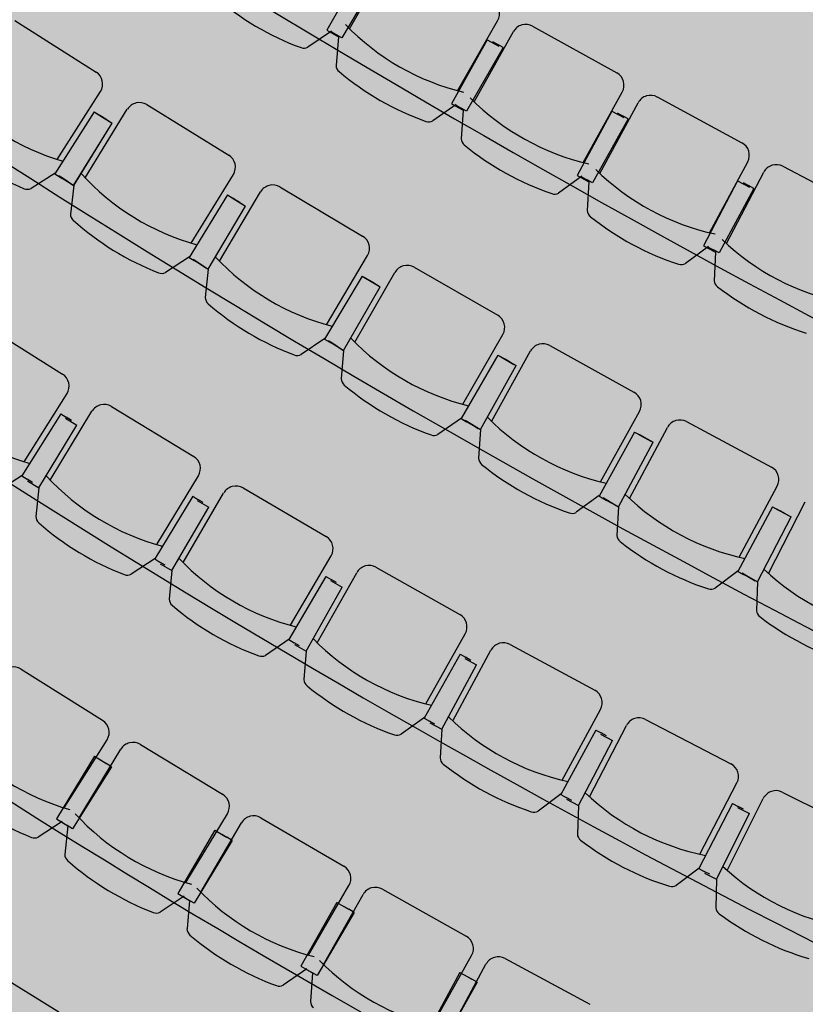
# Model space of a CAD drawing. Units: millimetres. Extents: x 684301370 to 685618331, y 476105294 to 476560518.
# Drawn here: x 684976449 to 684979150, y 476291703 to 476295088 of the extents above; entities that cross this region are included whole.
import ezdxf

# ---------------------------------------------------------------- set-up
doc = ezdxf.new("R2010")
doc.units = ezdxf.units.MM
doc.header["$LTSCALE"] = 100
for name, color, linetype in [('A-FLOR-LITE', 9, 'Continuous'), ('A-FURN', 9, 'Continuous'), ('A-PATT-ROOM', 51, 'Continuous'), ('A-WALL', 2, 'Continuous')]:
    doc.layers.add(name, color=color, linetype=linetype)

# ---------------------------------------------------------------- blocks, each defined once
blk = doc.blocks.new('Auditorium - Upper Level')
at = {"layer": 'A-FLOR-LITE'}
for centre, radius, start, end in [((202.5, 67940.6), 51129, 263.04937, 277.08533), ((-62.2, 67004.4), 51129, 263.04937, 277.08533), ((0.1, 62588.5), 47668.3, 262.09039, 277.90952), ((0, 58714.6), 44749.7, 261.16897, 278.83093), ((0, 54840.9), 41831.2, 260.12613, 279.87379), ((0, 50967.2), 38912.7, 259.04112, 280.95878), ((0, 47093.5), 35994.2, 257.9462, 282.05371), ((0, 43219.9), 33075.9, 258.7931, 281.20062), ((0, 39346.3), 30157.4, 259.00892, 281.1599), ((-68.3, 35973.4), 27739.9, 256.81339, 280.78905)]:
    blk.add_arc(centre, radius, start, end, dxfattribs=at)
at = {"layer": 'A-FURN'}
for p, q in [((-3937.7, 12338.5), (-3914.3, 12614.1)), ((-3371.1, 12612.2), (-3041.2, 12588.3)), ((-3511.2, 12302.2), (-3487.8, 12577.8)), ((-3443, 12291.3), (-3423.1, 12567.2)), ((-2879.9, 12572.2), (-2549.7, 12552.5)), ((-3985.4, 12551.8), (-4006.8, 12300.7)), ((-3924.1, 12549.7), (-3948.7, 12298.9)), ((-3016.1, 12260.4), (-2996.2, 12536.3)), ((-2947.7, 12250.4), (-2931.3, 12526.5)), ((-2388.3, 12538.4), (-2057.9, 12523)), ((-3493.4, 12504), (-3511.5, 12252.6)), ((-3493.4, 12504), (-3447.4, 12500.7)), ((-3474.2, 12506.2), (-3453.1, 12504.4)), ((-3432.1, 12502.6), (-3453.5, 12251.5)), ((-3432.1, 12502.6), (-3453.1, 12504.4)), ((-2520.4, 12225), (-2504.1, 12501.1)), ((-2452, 12215.8), (-2439.1, 12492.1)), ((-3000.8, 12462.4), (-3015.8, 12210.9)), ((-3000.8, 12462.4), (-2954.8, 12459.7)), ((-2981.6, 12464.9), (-2960.6, 12463.3)), ((-2939.5, 12461.8), (-2960.6, 12463.3)), ((-2939.5, 12461.8), (-2957.7, 12210.5)), ((-2507.8, 12427.2), (-2519.5, 12175.4)), ((-2507.8, 12427.2), (-2461.7, 12425)), ((-2488.6, 12429.8), (-2467.5, 12428.6)), ((-2446.5, 12427.3), (-2467.5, 12428.6)), ((-2446.5, 12427.3), (-2461.4, 12175.8)), ((-3990.7, 12305.2), (-4041, 12220.5)), ((-4006.8, 12300.7), (-3960.8, 12296.8)), ((-3990.7, 12303), (-3969.7, 12300.9)), ((-3948.7, 12298.9), (-3969.7, 12300.9)), ((-3960.8, 12296.8), (-3926.7, 12204.4)), ((-3495.5, 12257.3), (-3544.8, 12171.9)), ((-3511.5, 12252.6), (-3465.6, 12249.3)), ((-3495.5, 12255.1), (-3474.5, 12253.3)), ((-3453.5, 12251.5), (-3474.5, 12253.3)), ((-3465.6, 12249.3), (-3430.2, 12157.3)), ((-2999.8, 12215.7), (-3048, 12129.7)), ((-3015.8, 12210.9), (-2969.7, 12208.1)), ((-2999.8, 12213.5), (-2978.7, 12212)), ((-2957.7, 12210.5), (-2978.7, 12212)), ((-2969.7, 12208.1), (-2933.2, 12116.6)), ((-2503.6, 12180.5), (-2550.7, 12093.9)), ((-2519.5, 12175.4), (-2473.4, 12173.3)), ((-2503.5, 12178.3), (-2482.5, 12177)), ((-2461.4, 12175.8), (-2482.5, 12177)), ((-2473.4, 12173.3), (-2435.8, 12082.2)), ((-4993, 11879.4), (-4665.1, 11836)), ((-4659.5, 11507.3), (-4623.2, 11781.4)), ((-4459.8, 11807.9), (-4131.2, 11769.5)), ((-4545.8, 11490.5), (-4513.7, 11765.2)), ((-3925.5, 11744.5), (-3596.5, 11711)), ((-4120.7, 11440.8), (-4088.6, 11715.5)), ((-4612.9, 11709.3), (-4646, 11459.4)), ((-4612.9, 11709.3), (-4646, 11459.4)), ((-4612.9, 11709.3), (-4592, 11706.5)), ((-4612.9, 11709.3), (-4592, 11706.5)), ((-4604.7, 11708.1), (-4583.8, 11705.4)), ((-4598.6, 11707.3), (-4549.2, 11700.9)), ((-4598.3, 11707.3), (-4548.9, 11700.8)), ((-4598.3, 11707.3), (-4548.9, 11700.8)), ((-4571.1, 11703.7), (-4592, 11706.5)), ((-4571.1, 11703.7), (-4592, 11706.5)), ((-4590.3, 11706.2), (-4540.9, 11699.9)), ((-4590, 11706.2), (-4540.7, 11699.8)), ((-4562.8, 11702.7), (-4583.8, 11705.4)), ((-4570.3, 11449.5), (-4540.7, 11699.8)), ((-4570.2, 11449.6), (-4540.9, 11699.9)), ((-4006.8, 11425.8), (-3978.8, 11701)), ((-3390.4, 11689.2), (-3060.9, 11660.7)), ((-4077.2, 11643.5), (-4106.4, 11393.2)), ((-4077.2, 11643.5), (-4106.4, 11393.2)), ((-4077.2, 11643.5), (-4056.2, 11641.1)), ((-4077.2, 11643.5), (-4056.2, 11641.1)), ((-3580.9, 11382.6), (-3553, 11657.7)), ((-3466.8, 11369.3), (-3443.1, 11644.9)), ((-4068.9, 11642.5), (-4048, 11640.1)), ((-4062.8, 11641.8), (-4013.4, 11636.1)), ((-4062.5, 11641.8), (-4013.1, 11636)), ((-4062.5, 11641.8), (-4013.1, 11636)), ((-4035.3, 11638.6), (-4056.2, 11641.1)), ((-4035.3, 11638.6), (-4056.2, 11641.1)), ((-4054.6, 11640.8), (-4005.1, 11635.2)), ((-4054.3, 11640.8), (-4004.8, 11635.2)), ((-4027, 11637.7), (-4048, 11640.1)), ((-4030.6, 11384.5), (-4004.8, 11635.2)), ((-4030.5, 11384.5), (-4005.1, 11635.2)), ((-2854.5, 11641.9), (-2524.6, 11618.4)), ((-3540.5, 11585.9), (-3566, 11335.2)), ((-3540.5, 11585.9), (-3566, 11335.2)), ((-3540.5, 11585.9), (-3519.5, 11583.8)), ((-3540.5, 11585.9), (-3519.5, 11583.8)), ((-3532.3, 11585), (-3511.3, 11582.9)), ((-3526.1, 11584.4), (-3476.6, 11579.5)), ((-3525.8, 11584.4), (-3476.3, 11579.4)), ((-3525.8, 11584.4), (-3476.3, 11579.4)), ((-3498.5, 11581.7), (-3519.5, 11583.8)), ((-3498.5, 11581.7), (-3519.5, 11583.8)), ((-3517.9, 11583.6), (-3468.3, 11578.7)), ((-3517.6, 11583.6), (-3468, 11578.6)), ((-3490.2, 11580.9), (-3511.2, 11582.9)), ((-3490, 11327.6), (-3468, 11578.6)), ((-3489.9, 11327.7), (-3468.3, 11578.7)), ((-3040.4, 11332.5), (-3016.6, 11608)), ((-2926.1, 11320.9), (-2906.5, 11596.9)), ((-2317.9, 11602.8), (-1987.7, 11584.3)), ((-2499.1, 11290.6), (-2479.5, 11566.5)), ((-2384.7, 11280.8), (-2369.2, 11557)), ((-3003.1, 11536.4), (-3024.7, 11285.4)), ((-3003.1, 11536.4), (-3024.7, 11285.4)), ((-3003.1, 11536.4), (-2982, 11534.6)), ((-3003.1, 11536.4), (-2982, 11534.6)), ((-2994.8, 11535.7), (-2973.7, 11533.9)), ((-2988.6, 11535.2), (-2939, 11530.9)), ((-2988.3, 11535.2), (-2938.7, 11530.9)), ((-2988.3, 11535.2), (-2938.7, 11530.9)), ((-2961, 11532.8), (-2982, 11534.6)), ((-2961, 11532.8), (-2982, 11534.6)), ((-2980.3, 11534.4), (-2930.7, 11530.3)), ((-2980, 11534.4), (-2930.4, 11530.2)), ((-2952.7, 11532.1), (-2973.7, 11533.9)), ((-2948.7, 11278.9), (-2930.4, 11530.2)), ((-2948.6, 11279), (-2930.7, 11530.3)), ((-1957.3, 11256.9), (-1941.9, 11533)), ((-1842.7, 11248.8), (-1831.5, 11525.2)), ((-2464.9, 11495.1), (-2482.7, 11243.7)), ((-2464.9, 11495.1), (-2482.7, 11243.7)), ((-2464.9, 11495.1), (-2443.8, 11493.6)), ((-2464.9, 11495.1), (-2443.8, 11493.6)), ((-2456.6, 11494.4), (-2435.5, 11493)), ((-2450.5, 11494), (-2400.8, 11490.6)), ((-2450.2, 11494), (-2400.5, 11490.5)), ((-2450.2, 11494), (-2400.5, 11490.5)), ((-2422.8, 11492.1), (-2443.8, 11493.6)), ((-2422.8, 11492.1), (-2443.8, 11493.6)), ((-2442.2, 11493.4), (-2392.5, 11490.1)), ((-2441.8, 11493.4), (-2392.2, 11490)), ((-2414.5, 11491.5), (-2435.5, 11493)), ((-2406.6, 11238.4), (-2392.2, 11490)), ((-2406.5, 11238.5), (-2392.5, 11490.1)), ((-4645.9, 11461.6), (-4699, 11378.6)), ((-4646, 11459.4), (-4625, 11456.7)), ((-4646, 11459.4), (-4625, 11456.7)), ((-4637.1, 11458.2), (-4616.2, 11455.5)), ((-4631.1, 11459.7), (-4579.1, 11450.6)), ((-4631.1, 11459.7), (-4579.1, 11450.6)), ((-4631.1, 11459.6), (-4579, 11450.6)), ((-4604.1, 11453.9), (-4625, 11456.7)), ((-4604.1, 11453.9), (-4625, 11456.7)), ((-4622.3, 11458.5), (-4570.3, 11449.5)), ((-4622.2, 11458.4), (-4570.2, 11449.6)), ((-4595.3, 11452.8), (-4616.2, 11455.5)), ((-4570.2, 11449.6), (-4539, 11356.1)), ((-1926.2, 11461.9), (-1940.2, 11210.2)), ((-1926.2, 11461.9), (-1940.2, 11210.2)), ((-1926.2, 11461.9), (-1905.1, 11460.7)), ((-1926.2, 11461.9), (-1905.1, 11460.7)), ((-1917.8, 11461.3), (-1896.8, 11460.2)), ((-1911.7, 11461), (-1862, 11458.3)), ((-1911.4, 11461), (-1861.7, 11458.3)), ((-1911.4, 11461), (-1861.7, 11458.3)), ((-1884, 11459.5), (-1905.1, 11460.7)), ((-1884, 11459.5), (-1905.1, 11460.7)), ((-1903.4, 11460.5), (-1853.7, 11457.9)), ((-1903.1, 11460.6), (-1853.4, 11457.9)), ((-1875.7, 11459.1), (-1896.8, 11460.2)), ((-1864, 11206.1), (-1853.4, 11457.9)), ((-1863.9, 11206.2), (-1853.7, 11457.9)), ((-4106.4, 11395.4), (-4158.3, 11311.7)), ((-4106.4, 11393.2), (-4085.5, 11390.8)), ((-4106.4, 11393.2), (-4085.5, 11390.8)), ((-4097.6, 11392.1), (-4076.6, 11389.7)), ((-4091.6, 11393.7), (-4039.5, 11385.4)), ((-4091.6, 11393.7), (-4039.5, 11385.4)), ((-4091.5, 11393.6), (-4039.4, 11385.5)), ((-4064.5, 11388.3), (-4085.5, 11390.8)), ((-4064.5, 11388.3), (-4085.5, 11390.8)), ((-4082.8, 11392.6), (-4030.6, 11384.5)), ((-4082.7, 11392.6), (-4030.5, 11384.5)), ((-4055.7, 11387.3), (-4076.6, 11389.7)), ((-4030.5, 11384.5), (-3997.9, 11291.6)), ((-3566, 11337.4), (-3616.6, 11252.9)), ((-3566, 11335.2), (-3545, 11333.1)), ((-3566, 11335.2), (-3545, 11333.1)), ((-3557.1, 11334.2), (-3536.1, 11332.2)), ((-3551.2, 11335.9), (-3498.9, 11328.4)), ((-3551.2, 11335.9), (-3498.9, 11328.4)), ((-3551.1, 11335.8), (-3498.8, 11328.5)), ((-3524, 11330.9), (-3545, 11333.1)), ((-3524, 11330.9), (-3545, 11333.1)), ((-3542.3, 11335), (-3490, 11327.6)), ((-3542.2, 11334.9), (-3489.9, 11327.7)), ((-3515.1, 11330.1), (-3536.1, 11332.2)), ((-3489.9, 11327.7), (-3455.9, 11235.2)), ((-3024.7, 11287.5), (-3074.1, 11202.2)), ((-3024.7, 11285.4), (-3003.7, 11283.5)), ((-3024.7, 11285.4), (-3003.7, 11283.5)), ((-3015.8, 11284.5), (-2994.8, 11282.8)), ((-3009.9, 11286.3), (-2957.6, 11279.6)), ((-3009.9, 11286.3), (-2957.6, 11279.6)), ((-3009.8, 11286.2), (-2957.5, 11279.6)), ((-2982.7, 11281.7), (-3003.7, 11283.5)), ((-2982.7, 11281.7), (-3003.7, 11283.5)), ((-3001, 11285.5), (-2948.7, 11278.9)), ((-3001, 11285.4), (-2948.6, 11279)), ((-2973.8, 11281), (-2994.8, 11282.8)), ((-2948.6, 11279), (-2913.1, 11187)), ((-2482.8, 11245.9), (-2530.8, 11159.9)), ((-2482.7, 11243.7), (-2461.7, 11242.2)), ((-2482.7, 11243.7), (-2461.7, 11242.2)), ((-2473.9, 11243), (-2452.8, 11241.6)), ((-2468, 11244.8), (-2415.5, 11238.9)), ((-2468, 11244.8), (-2415.5, 11238.9)), ((-2467.9, 11244.8), (-2415.4, 11239)), ((-2440.6, 11240.7), (-2461.7, 11242.2)), ((-2440.6, 11240.7), (-2461.7, 11242.2)), ((-2459.1, 11244.2), (-2406.6, 11238.4)), ((-2459, 11244.1), (-2406.5, 11238.5)), ((-2431.7, 11240.1), (-2452.8, 11241.6)), ((-2406.5, 11238.5), (-2369.7, 11147.1)), ((-1940.3, 11212.4), (-1987, 11125.7)), ((-1940.2, 11210.2), (-1919.1, 11209.1)), ((-1940.2, 11210.2), (-1919.1, 11209.1)), ((-1931.3, 11209.7), (-1910.2, 11208.6)), ((-1925.5, 11211.6), (-1872.9, 11206.5)), ((-1925.5, 11211.6), (-1872.9, 11206.5)), ((-1925.4, 11211.6), (-1872.8, 11206.6)), ((-1898.1, 11207.9), (-1919.1, 11209.1)), ((-1898.1, 11207.9), (-1919.1, 11209.1)), ((-1916.6, 11211.1), (-1864, 11206.1)), ((-1916.5, 11211), (-1863.9, 11206.2)), ((-1889.2, 11207.4), (-1910.2, 11208.6)), ((-1863.9, 11206.2), (-1825.7, 11115.3)), ((-4659.7, 10887.5), (-4331.5, 10846)), ((-4132.4, 10815.9), (-3803.6, 10779.8)), ((-4324, 10517.3), (-4289.4, 10791.7)), ((-4216.2, 10497.9), (-4186, 10772.9)), ((-3604, 10752.9), (-3274.7, 10722.1)), ((-4278.7, 10719.6), (-4310.2, 10469.6)), ((-4278.7, 10719.6), (-4257.7, 10716.9)), ((-4258.7, 10712.4), (-4212.8, 10707.3)), ((-4236.8, 10714.3), (-4257.7, 10716.9)), ((-4240.3, 10456.8), (-4212.8, 10707.3)), ((-3790.7, 10451.2), (-3760.6, 10726.1)), ((-3682.7, 10433.6), (-3657, 10709)), ((-3074.7, 10698.5), (-2744.9, 10673.1)), ((-3256.5, 10393.8), (-3230.8, 10669.2)), ((-3748.7, 10654.2), (-3776.2, 10403.7)), ((-3748.7, 10654.2), (-3727.7, 10651.9)), ((-3728.6, 10647.3), (-3682.7, 10643)), ((-3706.7, 10649.6), (-3727.7, 10651.9)), ((-3706.1, 10392.1), (-3682.7, 10643)), ((-3148.1, 10377.9), (-3126.9, 10653.7)), ((-2544.5, 10652.7), (-2214.4, 10632.7)), ((-3217.7, 10597.5), (-3241.1, 10346.6)), ((-3217.7, 10597.5), (-3196.7, 10595.5)), ((-3175.7, 10593.5), (-3196.7, 10595.5)), ((-2721.3, 10345.1), (-2700.1, 10620.9)), ((-2612.7, 10331), (-2596, 10607.1)), ((-2013.7, 10615.6), (-1683.3, 10600.9)), ((-3197.5, 10590.9), (-3151.5, 10587.3)), ((-3170.8, 10336.1), (-3151.5, 10587.3)), ((-2185.5, 10305.2), (-2168.8, 10581.2)), ((-2076.7, 10292.8), (-2064.4, 10569.2)), ((-1482.3, 10587.1), (-1151.7, 10577.8)), ((-2685.9, 10549.4), (-2705.2, 10298.1)), ((-2685.9, 10549.4), (-2664.9, 10547.8)), ((-2665.6, 10543.1), (-2619.6, 10540.3)), ((-2643.8, 10546.1), (-2664.9, 10547.8)), ((-2634.8, 10288.8), (-2619.6, 10540.3)), ((-1649, 10273.9), (-1636.8, 10550.2)), ((-1540, 10263.4), (-1532.3, 10539.9)), ((-2153.4, 10510), (-2168.6, 10258.4)), ((-2153.4, 10510), (-2132.3, 10508.7)), ((-2133, 10504), (-2086.9, 10502)), ((-2111.3, 10507.4), (-2132.3, 10508.7)), ((-2098, 10250.3), (-2086.9, 10502)), ((-4310.1, 10471.8), (-4362.8, 10388.5)), ((-4310.2, 10469.6), (-4289.3, 10466.9)), ((-4268.3, 10464.3), (-4289.3, 10466.9)), ((-4286.1, 10461.9), (-4240.3, 10456.8)), ((-1620.3, 10479.2), (-1631.4, 10227.5)), ((-1620.3, 10479.2), (-1599.2, 10478.3)), ((-1599.8, 10473.6), (-1553.7, 10472.4)), ((-1578.1, 10477.4), (-1599.2, 10478.3)), ((-1560.7, 10220.5), (-1553.7, 10472.4)), ((-4240.3, 10456.8), (-4208.4, 10363.6)), ((-3776.1, 10405.9), (-3827.5, 10321.8)), ((-3776.2, 10403.7), (-3755.2, 10401.4)), ((-3734.2, 10399.1), (-3755.2, 10401.4)), ((-3752, 10396.4), (-3706.1, 10392.1)), ((-3706.1, 10392.1), (-3672.7, 10299.4)), ((-3241.1, 10348.7), (-3291.1, 10263.8)), ((-3241.1, 10346.6), (-3220.1, 10344.6)), ((-3199.1, 10342.6), (-3220.1, 10344.6)), ((-3216.8, 10339.6), (-3170.8, 10336.1)), ((-3170.8, 10336.1), (-3136, 10243.9)), ((-2705.3, 10300.3), (-2753.8, 10214.6)), ((-2705.2, 10298.1), (-2684.2, 10296.5)), ((-2663.1, 10294.9), (-2684.2, 10296.5)), ((-2680.8, 10291.6), (-2634.8, 10288.8)), ((-2634.8, 10288.8), (-2598.4, 10197.2)), ((-2168.7, 10260.6), (-2215.8, 10174.1)), ((-2168.6, 10258.4), (-2147.5, 10257.1)), ((-2126.5, 10255.9), (-2147.5, 10257.1)), ((-2144.1, 10252.3), (-2098, 10250.3)), ((-2098, 10250.3), (-2060.1, 10159.3)), ((-1631.5, 10229.6), (-1677.2, 10142.4)), ((-1631.4, 10227.5), (-1610.3, 10226.5)), ((-1589.2, 10225.6), (-1610.3, 10226.5)), ((-1606.8, 10221.7), (-1560.7, 10220.5)), ((-1560.7, 10220.5), (-1521.3, 10130.1)), ((-4032.7, 9866.6), (-3704.6, 9825.1)), ((-3552, 9804.8), (-3223.2, 9768.7)), ((-3697.1, 9496.4), (-3662.4, 9770.7)), ((-3635.8, 9486.8), (-3605.7, 9761.8)), ((-3070.3, 9750.9), (-2741, 9720.1)), ((-3210.3, 9440.1), (-3180.2, 9715)), ((-3678.3, 9701.3), (-3705.8, 9450.8)), ((-3678.3, 9701.3), (-3632.4, 9696.2)), ((-3651.7, 9698.7), (-3630.8, 9696)), ((-3609.8, 9693.4), (-3641.4, 9443.3)), ((-3609.8, 9693.4), (-3630.8, 9696)), ((-3149, 9431.6), (-3123.3, 9707)), ((-2587.8, 9704.8), (-2258.1, 9679.4)), ((-2722.8, 9391.8), (-2697.1, 9667.1)), ((-2661.3, 9384.2), (-2640.1, 9660)), ((-2104.7, 9666.6), (-1774.5, 9646.5)), ((-3194.9, 9645.3), (-3218.3, 9394.4)), ((-3194.9, 9645.3), (-3149, 9641)), ((-3168.3, 9643.1), (-3147.3, 9640.8)), ((-3126.3, 9638.5), (-3153.8, 9388)), ((-3126.3, 9638.5), (-3147.3, 9640.8)), ((-2234.5, 9351.4), (-2213.3, 9627.1)), ((-2172.9, 9344.9), (-2156.2, 9621)), ((-2710.7, 9597.2), (-2730, 9345.9)), ((-2710.7, 9597.2), (-2664.7, 9593.6)), ((-2684.1, 9595.4), (-2663, 9593.5)), ((-2642, 9591.5), (-2665.4, 9340.6)), ((-2642, 9591.5), (-2663, 9593.5)), ((-2225.7, 9557), (-2240.9, 9305.4)), ((-2225.7, 9557), (-2179.7, 9554.2)), ((-2199.1, 9555.7), (-2178, 9554)), ((-2157, 9552.4), (-2178, 9554)), ((-2157, 9552.4), (-2176.3, 9301.2)), ((-3683.2, 9450.8), (-3735.9, 9367.6)), ((-3705.8, 9450.8), (-3659.9, 9445.7)), ((-3683.3, 9448.6), (-3662.4, 9446)), ((-3641.4, 9443.3), (-3662.3, 9446)), ((-3659.9, 9445.7), (-3628.1, 9352.5)), ((-3195.7, 9394.8), (-3247.1, 9310.7)), ((-3218.3, 9394.4), (-3172.4, 9390.1)), ((-3195.8, 9392.6), (-3174.8, 9390.3)), ((-3153.8, 9388), (-3174.8, 9390.3)), ((-3172.4, 9390.1), (-3139, 9297.4)), ((-2707.4, 9346.7), (-2757.4, 9261.8)), ((-2730, 9345.9), (-2684, 9342.4)), ((-2707.5, 9344.5), (-2686.4, 9342.6)), ((-2665.4, 9340.6), (-2686.4, 9342.6)), ((-2684, 9342.4), (-2649.1, 9250.2)), ((-3746.4, 8892.1), (-3417.9, 8853.3))]:
    blk.add_line(p, q, dxfattribs=at)
for centre, radius, start, end in [((-3536.3, 12581.9), 48.6, 355.1401, 85.1277), ((-3374.6, 12563.6), 48.6, 85.8571, 175.8692), ((-3044.7, 12539.8), 48.6, 355.8734, 85.861), ((-2882.8, 12523.6), 48.6, 86.5904, 176.6025), ((-2552.6, 12503.9), 48.6, 356.6067, 86.5943), ((-2390.5, 12489.9), 48.6, 87.3238, 177.3358), ((-3655.7, 13129.1), 839.4, 248.9867, 281.2876), ((-3171.1, 13085.4), 839.4, 249.7201, 282.021), ((-2686, 13047.9), 839.4, 250.4534, 282.7543), ((-4139.7, 13179), 972.9, 254.2147, 274.5928), ((-4064.1, 12238.3), 29.2, 274.5906, 322.2151), ((-2200.5, 13016.6), 839.4, 251.1867, 283.4876), ((-3900.8, 12217.8), 29.2, 207.3294, 254.9522), ((-3655.7, 13129.1), 972.9, 254.948, 275.3261), ((-3568.1, 12189.5), 29.2, 275.3239, 322.9484), ((-3404.5, 12171), 29.2, 208.0627, 255.6856), ((-3171.1, 13085.4), 972.9, 255.6813, 276.0595), ((-3071.5, 12147), 29.2, 276.0572, 323.6817), ((-2907.7, 12130.7), 29.2, 208.796, 256.4189), ((-2686, 13047.9), 972.9, 256.4147, 276.7928), ((-2574.4, 12110.9), 29.2, 276.7906, 324.4151), ((-2410.4, 12096.6), 29.2, 209.5294, 257.1522), ((-2200.5, 13016.7), 972.9, 257.148, 277.5261), ((-4671.4, 11787.8), 48.6, 352.4734, 82.461), ((-4465.4, 11759.6), 48.6, 83.3238, 173.3358), ((-4136.9, 11721.1), 48.6, 353.3401, 83.3277), ((-3930.4, 11696.1), 48.6, 84.1904, 174.2025), ((-3601.4, 11662.6), 48.6, 354.2067, 84.1943), ((-3394.6, 11640.7), 48.6, 85.0571, 175.0692), ((-3065.1, 11612.2), 48.6, 355.0734, 85.061), ((-2858, 11593.4), 48.6, 85.9238, 175.9358), ((-2528, 11569.9), 48.6, 355.9401, 85.9277), ((-2320.7, 11554.2), 48.6, 86.7904, 176.8025), ((-1990.4, 11535.7), 48.6, 356.8067, 86.7943), ((-4765.3, 12339.9), 839.4, 246.3201, 278.621), ((-4239.1, 12271.8), 839.4, 247.1867, 279.4876), ((-4765.3, 12340), 972.9, 252.2813, 272.6595), ((-3711.9, 12211.7), 839.4, 248.0534, 280.3543), ((-4721.5, 11397.3), 29.2, 272.6572, 320.2817), ((-3183.8, 12159.5), 839.4, 248.9201, 281.221), ((-4512.6, 11368.7), 29.2, 205.5294, 253.1522), ((-4239.1, 12271.9), 972.9, 253.148, 273.5261), ((-4181, 11330), 29.2, 273.5239, 321.1484), ((-2655.1, 12115.4), 839.4, 249.7867, 282.0876), ((-3971.8, 11304.5), 29.2, 206.396, 254.0189), ((-3711.9, 12211.7), 972.9, 254.0147, 274.3928), ((-2125.7, 12079.2), 839.4, 250.6534, 282.9543), ((-3639.6, 11270.8), 29.2, 274.3906, 322.0151), ((-1595.9, 12051.1), 839.4, 251.5201, 283.821), ((-3430, 11248.6), 29.2, 207.2627, 254.8856), ((-3183.8, 12159.6), 972.9, 254.8813, 275.2595), ((-3097.3, 11219.9), 29.2, 275.2572, 322.8818), ((-2887.4, 11200.8), 29.2, 208.1294, 255.7522), ((-2655.1, 12115.4), 972.9, 255.748, 276.1261), ((-2554.4, 11177.1), 29.2, 276.1239, 323.7484), ((-2344.2, 11161.2), 29.2, 208.996, 256.6189), ((-2125.7, 12079.2), 972.9, 256.6147, 276.9928), ((-2010.8, 11142.6), 29.2, 276.9906, 324.6151), ((-1800.4, 11129.9), 29.2, 209.8627, 257.4856), ((-1595.9, 12051.1), 972.9, 257.4813, 277.8595), ((-4337.6, 10797.8), 48.6, 352.8067, 82.7943), ((-4137.7, 10767.6), 48.6, 83.7238, 173.7358), ((-3808.9, 10731.4), 48.6, 353.74, 83.7277), ((-3608.5, 10704.5), 48.6, 84.6571, 174.6692), ((-3279.2, 10673.7), 48.6, 354.6734, 84.661), ((-3078.4, 10650), 48.6, 85.5904, 175.6025), ((-2748.6, 10624.6), 48.6, 355.6067, 85.5943), ((-2547.5, 10604.2), 48.6, 86.5238, 176.5358), ((-2217.3, 10584.1), 48.6, 356.5401, 86.5277), ((-2015.8, 10567), 48.6, 87.4571, 177.4692), ((-1685.4, 10552.3), 48.6, 357.4734, 87.461), ((-4434.7, 11349.4), 839.4, 246.6534, 278.9543), ((-1483.7, 10538.5), 48.6, 88.3904, 178.4025), ((-3914.9, 11281.3), 839.4, 247.5867, 279.8876), ((-3394.2, 11221.8), 839.4, 248.5201, 280.821), ((-4182.2, 10376.3), 29.2, 205.9294, 253.5522), ((-2872.5, 11170.8), 839.4, 249.4534, 281.7543), ((-3914.9, 11281.4), 972.9, 253.548, 273.9261), ((-2350.1, 11128.2), 839.4, 250.3867, 282.6876), ((-3850.3, 10339.9), 29.2, 273.9239, 321.5484), ((-3646.7, 10312.6), 29.2, 206.8627, 254.4856), ((-1827, 11094.2), 839.4, 251.3201, 283.621), ((-3394.2, 11221.9), 972.9, 254.4813, 274.8595), ((-3314.2, 10281.6), 29.2, 274.8572, 322.4817), ((-1303.5, 11068.7), 839.4, 252.2534, 284.5543), ((-3110.1, 10257.5), 29.2, 207.796, 255.4189), ((-2872.5, 11170.8), 972.9, 255.4147, 275.7928), ((-2777.3, 10232), 29.2, 275.7906, 323.4151), ((-2572.8, 10211.3), 29.2, 208.7294, 256.3522), ((-2350.1, 11128.3), 972.9, 256.348, 276.7261), ((-2239.5, 10191.1), 29.2, 276.7239, 324.3484), ((-2034.8, 10173.7), 29.2, 209.6627, 257.2856), ((-1827, 11094.3), 972.9, 257.2813, 277.6595), ((-1701.2, 10159), 29.2, 277.6572, 325.2818), ((-1496.2, 10145), 29.2, 210.596, 258.2189), ((-1303.5, 11068.8), 972.9, 258.2147, 278.5928), ((-4038.8, 9818.3), 48.6, 82.7904, 172.8025), ((-3710.7, 9776.8), 48.6, 352.8067, 82.7943), ((-3557.3, 9756.5), 48.6, 83.7238, 173.7358), ((-3228.5, 9720.3), 48.6, 353.74, 83.7277), ((-3074.8, 9702.4), 48.6, 84.6571, 174.6692), ((-2745.5, 9671.6), 48.6, 354.6734, 84.661), ((-2591.6, 9656.3), 48.6, 85.5904, 175.6025), ((-2261.8, 9630.9), 48.6, 355.6067, 85.5943), ((-2107.6, 9618), 48.6, 86.5238, 176.5358), ((-3807.7, 10328.4), 839.4, 246.6534, 278.9543), ((-3334.6, 10270.2), 839.4, 247.5867, 279.8876), ((-2860.5, 10219.8), 839.4, 248.5201, 280.821), ((-3807.7, 10328.5), 972.9, 252.6147, 272.9928), ((-2385.7, 10177.1), 839.4, 249.4534, 281.7543), ((-3758.4, 9386.1), 29.2, 272.9906, 320.6151), ((-3601.8, 9365.2), 29.2, 205.9294, 253.5522), ((-3334.5, 10270.3), 972.9, 253.548, 273.9261), ((-3269.9, 9328.8), 29.2, 273.9239, 321.5484), ((-3113, 9310.6), 29.2, 206.8627, 254.4856), ((-2860.5, 10219.8), 972.9, 254.4813, 274.8595), ((-2780.5, 9279.5), 29.2, 274.8572, 322.4817), ((-2623.3, 9263.8), 29.2, 207.796, 255.4189)]:
    blk.add_arc(centre, radius, start, end, dxfattribs=at)
at = {"layer": 'A-WALL', "extrusion": (0, 0, -1)}
blk.add_ellipse((14.5, 11500.6), major_axis=(-40.9, 13896.5), ratio=0.795948, start_param=3.675868, end_param=8.895182, dxfattribs=at)
at = {"layer": 'A-WALL'}
blk.add_open_spline([(-5839.7, -675.8), (-6060.2, -504.5), (-6179.5, -409), (-6494.2, -146.3), (-6686.9, 25.7), (-7063.3, 384.1), (-7246.9, 570.6), (-7604.4, 957.4), (-7778.3, 1157.7), (-8115.6, 1571.3), (-8279.1, 1784.6), (-8594.9, 2223.3), (-8747.3, 2448.7), (-9040.6, 2910.8), (-9181.4, 3147.5), (-9451, 3631.3), (-9579.7, 3878.3), (-9824.6, 4381.9), (-9940.8, 4638.3), (-10160.1, 5159.6), (-10263.3, 5424.5), (-10456.2, 5961.7), (-10546, 6233.9), (-10711.9, 6784.8), (-10787.9, 7063.4), (-10926.1, 7626), (-10988.2, 7909.9), (-11098.2, 8481.9), (-11146.1, 8770), (-11227.5, 9349.3), (-11261, 9640.6), (-11313.5, 10225), (-11332.5, 10518.2), (-11355.9, 11105.5), (-11360.3, 11399.6), (-11354.6, 11987.5), (-11344.4, 12281.4), (-11309.5, 12867.7), (-11284.7, 13160.2), (-11220.8, 13742.6), (-11181.6, 14032.6), (-11088.9, 14609), (-11035.3, 14895.5), (-10914.2, 15463.6), (-10846.5, 15745.3), (-10697.3, 16303), (-10615.8, 16579), (-10439.2, 17124.2), (-10344, 17393.3), (-10140.6, 17923.8), (-10032.2, 18185.1), (-9802.7, 18698.9), (-9681.5, 18951.4), (-9426.7, 19446.5), (-9293.1, 19689.2), (-9014.1, 20163.7), (-8868.6, 20395.6), (-8566.3, 20847.7), (-8409.4, 21067.9), (-8084.9, 21495.8), (-7917.2, 21703.5), (-7571.8, 22105.6), (-7393.9, 22300), (-7028.8, 22674.6), (-6841.4, 22854.8), (-6458, 23200.4), (-6261.8, 23365.8), (-5861.4, 23681.1), (-5657.2, 23830.9), (-5241.5, 24114.6), (-5029.9, 24248.3), (-4600.4, 24499.1), (-4382.4, 24616.1), (-3940.8, 24833), (-3717.1, 24932.8), (-3265.1, 25114.8), (-3036.7, 25197), (-2576.1, 25343.4), (-2343.9, 25407.6), (-1876.5, 25517.8), (-1641.4, 25563.7), (-1169.2, 25637), (-932.1, 25664.5), (-457, 25700.7), (-219, 25709.5), (257.1, 25708.5), (495.2, 25698.7), (970.2, 25660.4), (1207.3, 25631.9), (1679.4, 25556.6), (1914.5, 25509.6), (2381.8, 25397.5), (2613.9, 25332.3), (3074.4, 25184), (3302.7, 25100.8), (3754.6, 24916.8), (3978.1, 24816.1), (4419.6, 24597.3), (4637.5, 24479.4), (5066.8, 24226.8), (5278.2, 24092.2), (5693.8, 23806.8), (5897.9, 23656.1), (6298, 23339.2), (6494, 23173), (6877.3, 22825.8), (7064.5, 22644.7), (7429.4, 22268.6), (7607.1, 22073.5), (7952.3, 21670.1), (8119.8, 21461.7), (8444, 21032.4), (8600.7, 20811.5), (8902.8, 20358.2), (9048.1, 20125.7), (9326.9, 19650), (9460.3, 19406.8), (9714.8, 18910.6), (9835.8, 18657.7), (10065.1, 18142.9), (10173.3, 17881.2), (10376.4, 17349.9), (10471.4, 17080.3), (10647.7, 16534.5), (10729.1, 16258.1), (10877.9, 15699.8), (10945.4, 15417.8), (11066.3, 14849.2), (11119.6, 14562.5), (11212, 13985.8), (11251.1, 13695.6), (11314.7, 13112.9), (11339.3, 12820.3), (11373.8, 12233.8), (11383.8, 11939.9), (11389.3, 11352), (11384.7, 11057.9), (11361, 10470.7), (11341.8, 10177.6), (11289, 9593.4), (11255.3, 9302.3), (11173.6, 8723.3), (11125.5, 8435.4), (11015.2, 7863.8), (10952.9, 7580.1), (10814.4, 7018.2), (10738.2, 6739.9), (10572, 6189.7), (10482.1, 5917.8), (10288.8, 5381.4), (10185.5, 5117), (9965.9, 4596.5), (9849.5, 4340.5), (9604.3, 3838), (9475.5, 3591.5), (9205.6, 3108.9), (9064.6, 2872.7), (8771.1, 2411.8), (8618.5, 2187), (8302.4, 1749.6), (8138.8, 1537), (7801.2, 1124.8), (7627.2, 925.3), (7269.4, 540), (7085.7, 354.2), (6709, -2.7), (6516.2, -173.9), (6212.1, -426.3), (6103.8, -512.9), (5894.6, -675.8)], degree=3, knots=[3.693436, 3.693436, 3.693436, 3.693436, 3.730733, 3.730733, 3.793087, 3.793087, 3.85544, 3.85544, 3.917794, 3.917794, 3.980147, 3.980147, 4.042501, 4.042501, 4.104855, 4.104855, 4.167208, 4.167208, 4.229562, 4.229562, 4.291916, 4.291916, 4.354269, 4.354269, 4.416623, 4.416623, 4.478976, 4.478976, 4.54133, 4.54133, 4.603684, 4.603684, 4.666037, 4.666037, 4.728391, 4.728391, 4.790745, 4.790745, 4.853098, 4.853098, 4.915452, 4.915452, 4.977805, 4.977805, 5.040159, 5.040159, 5.102513, 5.102513, 5.164866, 5.164866, 5.22722, 5.22722, 5.289574, 5.289574, 5.351927, 5.351927, 5.414281, 5.414281, 5.476634, 5.476634, 5.538988, 5.538988, 5.601342, 5.601342, 5.663695, 5.663695, 5.726049, 5.726049, 5.788403, 5.788403, 5.850756, 5.850756, 5.91311, 5.91311, 5.975463, 5.975463, 6.037817, 6.037817, 6.100171, 6.100171, 6.162524, 6.162524, 6.224878, 6.224878, 6.287232, 6.287232, 6.349585, 6.349585, 6.411939, 6.411939, 6.474292, 6.474292, 6.536646, 6.536646, 6.599, 6.599, 6.661353, 6.661353, 6.723707, 6.723707, 6.786061, 6.786061, 6.848414, 6.848414, 6.910768, 6.910768, 6.973121, 6.973121, 7.035475, 7.035475, 7.097829, 7.097829, 7.160182, 7.160182, 7.222536, 7.222536, 7.28489, 7.28489, 7.347243, 7.347243, 7.409597, 7.409597, 7.47195, 7.47195, 7.534304, 7.534304, 7.596658, 7.596658, 7.659011, 7.659011, 7.721365, 7.721365, 7.783719, 7.783719, 7.846072, 7.846072, 7.908426, 7.908426, 7.970779, 7.970779, 8.033133, 8.033133, 8.095487, 8.095487, 8.15784, 8.15784, 8.220194, 8.220194, 8.282548, 8.282548, 8.344901, 8.344901, 8.407255, 8.407255, 8.469608, 8.469608, 8.531962, 8.531962, 8.594316, 8.594316, 8.656669, 8.656669, 8.719023, 8.719023, 8.781377, 8.781377, 8.84373, 8.84373, 8.877614, 8.877614, 8.877614, 8.877614], dxfattribs=at)

msp = doc.modelspace()

# ---------------------------------------------------------------- hatches: boundary and pattern name
at = {"layer": 'A-PATT-ROOM'}
h = msp.add_hatch(color=256, dxfattribs=at)
edge = h.paths.add_edge_path()
edge.add_line((684962306.4, 476287819.1), (684961378.1, 476285824.5))
edge.add_line((684961378.1, 476285824.5), (684961287.5, 476285866.7))
edge.add_line((684961287.5, 476285866.7), (684959966.8, 476283028.7))
edge.add_line((684959966.8, 476283028.7), (684960057.4, 476282986.5))
edge.add_line((684960057.4, 476282986.5), (684959920.3, 476282691.9))
edge.add_line((684959920.3, 476282691.9), (684968533.3, 476278683.6))
edge.add_line((684968533.3, 476278683.6), (684968670.5, 476278978.3))
edge.add_line((684968670.5, 476278978.3), (684968829.1, 476278904.5))
edge.add_line((684968829.1, 476278904.5), (684969008.4, 476279289.8))
edge.add_line((684969008.4, 476279289.8), (684978210.8, 476275007.3))
edge.add_line((684978210.8, 476275007.3), (684978031.5, 476274622))
edge.add_line((684978031.5, 476274622), (684978190.1, 476274548.1))
edge.add_line((684978190.1, 476274548.1), (684978053, 476274253.5))
edge.add_line((684978053, 476274253.5), (684986666, 476270245.2))
edge.add_line((684986666, 476270245.2), (684986803.1, 476270539.9))
edge.add_line((684986803.1, 476270539.9), (684991243.5, 476279962.9))
edge.add_line((684991243.5, 476279962.9), (684986792.6, 476282034.2))
edge.add_line((684986792.6, 476282034.2), (684985412.3, 476281015.1))
edge.add_line((684985412.3, 476281015.1), (684984402.9, 476280398.5))
edge.add_line((684984402.9, 476280398.5), (684982711.4, 476279613.5))
edge.add_line((684982711.4, 476279613.5), (684981802.5, 476279310.9))
edge.add_line((684981802.5, 476279310.9), (684981006.7, 476279109.2))
edge.add_line((684981006.7, 476279109.2), (684979182.6, 476279958.1))
edge.add_line((684979182.6, 476279958.1), (684980500.6, 476282788.7))
edge.add_line((684980500.6, 476282788.7), (684981120.5, 476282500.2))
edge.add_line((684981120.5, 476282500.2), (684981164.2, 476282125.8))
edge.add_line((684981164.2, 476282125.8), (684984268.7, 476280680.6))
edge.add_line((684984268.7, 476280680.6), (684985153.7, 476281217.6))
edge.add_arc((684976296.8, 476294389.5), 15872.8, 303.91748, 327.52883)
edge.add_arc((684975046.4, 476295292.9), 17412.9, 327.22963, 342.73501)
edge.add_arc((684975783.8, 476295079.8), 16645.5, 342.68221, 354.708)
edge.add_arc((684977572.5, 476294932), 14850.8, 354.63923, 368.16026)
edge.add_arc((684979975.4, 476295301.4), 12419.8, 8.04699, 26.19793)
edge.add_arc((684982143.7, 476296367.3), 10003.7, 26.20262, 48.01783)
edge.add_arc((684982877.1, 476297126.8), 8948.6, 48.25562, 64.16278)
edge.add_arc((684982885.6, 476297089.3), 8978.7, 64.31583, 85.99215)
edge.add_arc((684982826.1, 476295706.9), 10362, 86.19822, 107.57827)
edge.add_arc((684983508, 476293485.5), 12685.6, 107.48452, 123.2659)
edge.add_arc((684984816.8, 476291472.2), 15086.9, 123.22784, 137.33302)
edge.add_arc((684986266.4, 476290139.8), 17055.8, 137.34225, 155.29953)
edge.add_arc((684986364.2, 476290050), 17182.2, 155.16355, 169.90698)
edge.add_arc((684984822.5, 476290312.6), 15618.3, 169.86445, 182.90662)
edge.add_arc((684983180.1, 476290248.8), 13974.8, 182.98657, 191.05064)
edge.add_line((684969464.4, 476287570.1), (684972523.6, 476286146.9))
edge.add_line((684972523.6, 476286146.9), (684972838.2, 476286354.5))
edge.add_line((684972838.2, 476286354.5), (684973458.9, 476286065.7))
edge.add_line((684973458.9, 476286065.7), (684972141.6, 476283234.7))
edge.add_line((684972141.6, 476283234.7), (684970367.9, 476284060.1))
edge.add_line((684970367.9, 476284060.1), (684970062.8, 476284679.6))
edge.add_line((684970062.8, 476284679.6), (684969706.7, 476285543))
edge.add_line((684969706.7, 476285543), (684969428.2, 476286393.6))
edge.add_line((684969428.2, 476286393.6), (684969237.8, 476287134.4))
edge.add_line((684969237.8, 476287134.4), (684969037.8, 476288221.9))
edge.add_line((684969037.8, 476288221.9), (684968912.4, 476289512.2))
edge.add_line((684968912.4, 476289512.2), (684968892.5, 476290142.5))
edge.add_line((684968892.5, 476290142.5), (684968891.7, 476290364.8))
edge.add_line((684968891.7, 476290364.8), (684964453, 476292430.4))
edge.add_line((684964453, 476292430.4), (684964283.7, 476292068))
edge.add_line((684964283.7, 476292068), (684964193.1, 476292110.3))
edge.add_line((684964193.1, 476292110.3), (684962215.7, 476287861.3))
edge.add_line((684962215.7, 476287861.3), (684962306.4, 476287819.1))

# ---------------------------------------------------------------- block references
at = {"rotation": 335.0441495153736}
msp.add_blockref('Auditorium - Upper Level', (684975947.6, 476282208.9), dxfattribs=at)

doc.saveas('drawing.dxf')
